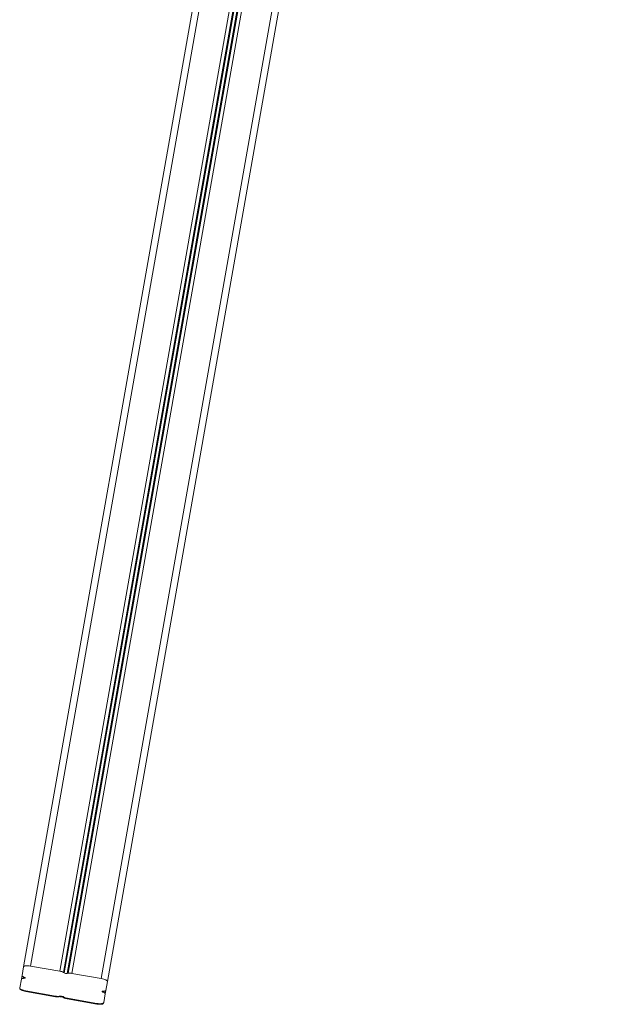
# Model space of a CAD drawing. Units: millimetres. Extents: x -8902 to 16080, y -6929 to 2198.
# Drawn here: x -1644 to -1029, y -1254 to -214 of the extents above; entities that cross this region are included whole.
import ezdxf

# ---------------------------------------------------------------- set-up
doc = ezdxf.new("R2010")
doc.units = ezdxf.units.MM

msp = doc.modelspace()

# ---------------------------------------------------------------- linework, layer by layer
at = {"color": 7, "linetype": 'Continuous', "lineweight": 15}
for p, q in [((-1110.1, 1748.7), (-1632.5, -1213.9)), ((-1079, 1743.3), (-1601.3, -1219.4)), ((-1075.2, 1742), (-1597.6, -1220.6)), ((-1074.3, 1741.5), (-1596.7, -1221.1)), ((-1071.3, 1741), (-1593.7, -1221.6)), ((-1070.3, 1741.2), (-1592.7, -1221.5)), ((-1066.3, 1741), (-1588.7, -1221.6)), ((-1035.2, 1735.5), (-1557.6, -1227.1)), ((-1028.7, 1732.3), (-1551.1, -1230.3)), ((-1161.8, 1495.8), (-1639.7, -1214.7)), ((-1641.3, -1223.9), (-1639.7, -1214.7)), ((-1632.5, -1213.9), (-1601.3, -1219.4)), ((-1641.3, -1223.9), (-1642, -1227.7)), ((-1639.9, -1226.9), (-1638.7, -1226.8)), ((-1638.6, -1225.9), (-1639.7, -1225.4)), ((-1597.6, -1220.6), (-1596.7, -1221.1)), ((-1593.7, -1221.6), (-1592.7, -1221.5)), ((-1588.7, -1221.6), (-1557.6, -1227.1)), ((-1643.6, -1236.9), (-1642, -1227.7)), ((-1551.1, -1230.3), (-1552.7, -1239.6)), ((-1637.2, -1240.8), (-1606.1, -1246.3)), ((-1606, -1245.6), (-1637.1, -1240.2)), ((-1602.1, -1246.4), (-1601.2, -1246.2)), ((-1601, -1245.6), (-1602, -1245.8)), ((-1598.1, -1246.7), (-1597.2, -1247.3)), ((-1597.1, -1246.6), (-1598, -1246.1)), ((-1562.2, -1253.4), (-1593.4, -1247.9)), ((-1556.1, -1241.4), (-1555, -1241.8)), ((-1554.8, -1240.4), (-1556, -1240.4)), ((-1553.4, -1243.3), (-1555, -1252.5)), ((-1552.7, -1239.6), (-1553.4, -1243.3)), ((-1593.5, -1248.5), (-1562.4, -1254))]:
    msp.add_line(p, q, dxfattribs=at)
at = {"color": 8, "linetype": 'Continuous', "lineweight": 15}
for p, q in [((-1639.7, -1225.4), (-1639.9, -1226.9)), ((-1638.6, -1225.9), (-1638.7, -1226.8)), ((-1637.1, -1240.2), (-1637.2, -1240.8)), ((-1606, -1245.6), (-1606.1, -1246.3)), ((-1602, -1245.8), (-1602.1, -1246.4)), ((-1601, -1245.6), (-1601.2, -1246.2)), ((-1598, -1246.1), (-1598.1, -1246.7)), ((-1597.1, -1246.6), (-1597.2, -1247.3)), ((-1593.4, -1247.9), (-1593.5, -1248.5)), ((-1556, -1240.4), (-1556.1, -1241.4)), ((-1554.8, -1240.4), (-1555, -1241.8)), ((-1562.2, -1253.4), (-1562.4, -1254))]:
    msp.add_line(p, q, dxfattribs=at)
at = {"color": 7, "linetype": 'Continuous', "lineweight": 15, "flags": 128}
for points in [[(-1639.7, -1214.7), (-1639.5, -1214.3), (-1639, -1214), (-1638.3, -1213.8), (-1637.4, -1213.6), (-1636.3, -1213.5), (-1635.1, -1213.6), (-1633.8, -1213.7), (-1632.5, -1213.9)], [(-1642, -1227.7), (-1641.9, -1227.5), (-1641.8, -1227.4), (-1641.6, -1227.2), (-1641.4, -1227.1), (-1641.1, -1227), (-1640.8, -1226.9), (-1640.4, -1226.9), (-1639.9, -1226.9)], [(-1639.7, -1225.4), (-1640.1, -1225.2), (-1640.4, -1225), (-1640.7, -1224.8), (-1641, -1224.6), (-1641.1, -1224.5), (-1641.3, -1224.3), (-1641.3, -1224.1), (-1641.3, -1223.9)], [(-1638.7, -1226.8), (-1638.4, -1226.7), (-1638.2, -1226.7), (-1638, -1226.6), (-1637.9, -1226.5), (-1638, -1226.3), (-1638.1, -1226.2), (-1638.3, -1226), (-1638.6, -1225.9)], [(-1557.6, -1227.1), (-1556.3, -1227.3), (-1555, -1227.7), (-1553.8, -1228.1), (-1552.8, -1228.5), (-1552, -1229), (-1551.5, -1229.5), (-1551.1, -1229.9), (-1551.1, -1230.3)], [(-1643.7, -1237.5), (-1643.7, -1237.9), (-1643.3, -1238.4), (-1642.8, -1238.8), (-1642, -1239.3), (-1641, -1239.7), (-1639.8, -1240.1), (-1638.5, -1240.5), (-1637.2, -1240.8)], [(-1637.1, -1240.2), (-1638.4, -1239.9), (-1639.7, -1239.5), (-1640.9, -1239.1), (-1641.9, -1238.7), (-1642.7, -1238.2), (-1643.2, -1237.8), (-1643.6, -1237.3), (-1643.6, -1236.9)], [(-1556, -1240.4), (-1556.3, -1240.5), (-1556.5, -1240.5), (-1556.7, -1240.6), (-1556.8, -1240.8), (-1556.7, -1240.9), (-1556.6, -1241.1), (-1556.4, -1241.2), (-1556.1, -1241.4)], [(-1555, -1241.8), (-1554.6, -1242), (-1554.3, -1242.2), (-1554, -1242.4), (-1553.7, -1242.6), (-1553.6, -1242.8), (-1553.4, -1242.9), (-1553.4, -1243.1), (-1553.4, -1243.3)], [(-1552.7, -1239.6), (-1552.8, -1239.7), (-1552.9, -1239.9), (-1553.1, -1240), (-1553.3, -1240.1), (-1553.6, -1240.2), (-1553.9, -1240.3), (-1554.3, -1240.3), (-1554.8, -1240.4)], [(-1562.4, -1254), (-1561, -1254.2), (-1559.7, -1254.3), (-1558.5, -1254.3), (-1557.4, -1254.2), (-1556.5, -1254.1), (-1555.8, -1253.8), (-1555.3, -1253.5), (-1555.1, -1253.1)], [(-1555, -1252.5), (-1555.2, -1252.9), (-1555.7, -1253.2), (-1556.4, -1253.5), (-1557.3, -1253.6), (-1558.4, -1253.7), (-1559.6, -1253.7), (-1560.9, -1253.6), (-1562.2, -1253.4)]]:
    msp.add_lwpolyline(points, dxfattribs=at)
at = {"color": 7, "linetype": 'Continuous', "lineweight": 15}
for centre, radius, start, end in [((-1603.1, -1231.2), 12, 62.4222, 81.3547), ((-1594.3, -1216.3), 5.4, 243.1752, 276.8215), ((-1591.1, -1233.3), 12, 78.6437, 97.58), ((-1603.7, -1234.5), 12, 258.645, 277.5769), ((-1603.6, -1233.9), 12, 258.6454, 277.5783), ((-1600.5, -1251.6), 5.4, 63.1827, 96.8192), ((-1600.4, -1251), 5.4, 63.1807, 96.819), ((-1591.7, -1236.6), 12, 242.4268, 261.3501), ((-1591.6, -1236), 12, 242.4297, 261.3489)]:
    msp.add_arc(centre, radius, start, end, dxfattribs=at)

doc.saveas('drawing.dxf')
